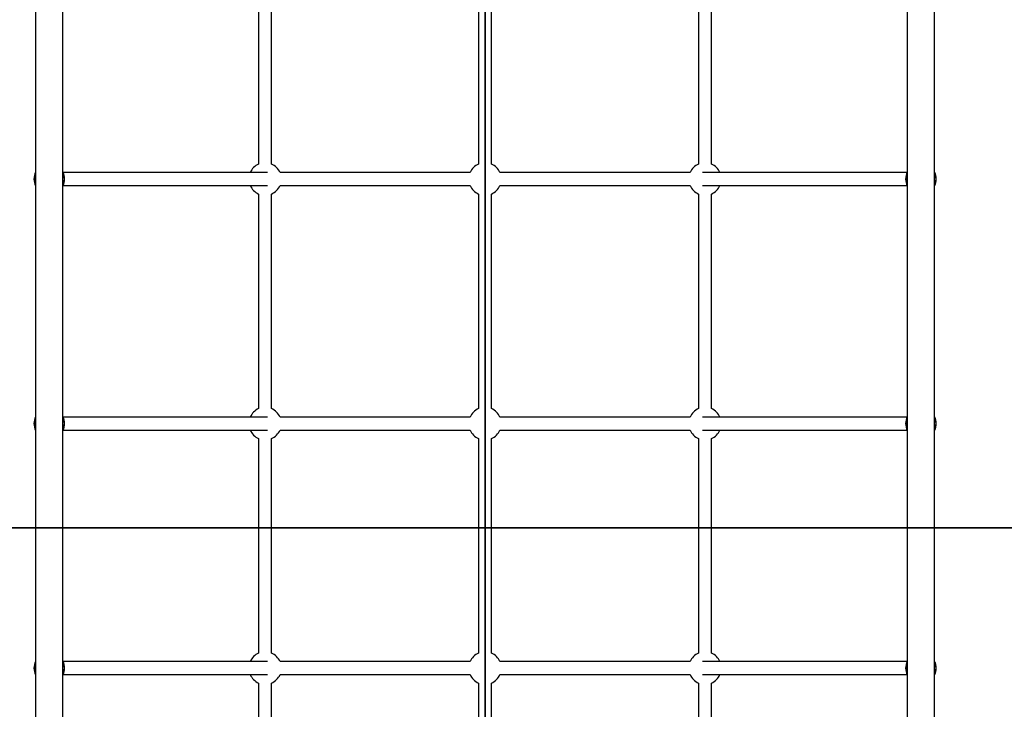
# Model space of a CAD drawing. Units: inches. Extents: x 53154 to 60154, y 66806 to 77806.
# Drawn here: x 55583 to 56791, y 70584 to 71430 of the extents above; entities that cross this region are included whole.
import ezdxf

# ---------------------------------------------------------------- set-up
doc = ezdxf.new("R2010")
doc.units = ezdxf.units.IN
doc.header["$MEASUREMENT"] = 0
doc.layers.add('001 MDP Equipment', color=5, linetype='Continuous')
doc.layers.add('004 MDP 1.5m x 1m Grass Mats', color=88, linetype='Continuous')

# ---------------------------------------------------------------- blocks, each defined once
blk = doc.blocks.new('tbr7210')
at = {"layer": '001 MDP Equipment'}
for points in [[(55635.6, 79026.1), (55635.6, 79026.1), (55635.6, 80606.1), (55635.6, 80606.1)], [(55601.9, 80599.5), (55601.9, 80599.5), (55601.9, 79026.1), (55601.9, 79026.1)], [(56671.9, 80595.7), (56671.9, 80595.7), (56671.9, 79026.1), (56671.9, 79026.1)], [(56705.6, 79026.1), (56705.6, 79026.1), (56705.6, 80594.6), (56705.6, 80594.6)], [(56145.8, 80570.4), (56145.8, 80570.4), (56145.8, 80485), (56145.8, 80485)], [(56415.8, 80574.3), (56415.8, 80574.3), (56415.8, 80485), (56415.8, 80485)], [(55875.8, 80566.7), (55875.8, 80566.7), (55875.8, 80485), (55875.8, 80485)], [(55891.8, 80485), (55891.8, 80485), (55891.8, 80556.3), (55891.8, 80556.3)], [(56161.8, 80485), (56161.8, 80485), (56161.8, 80556.3), (56161.8, 80556.3)], [(56431.8, 80485), (56431.8, 80485), (56431.8, 80556.3), (56431.8, 80556.3)], [(55875.8, 80485), (55871.2, 80482.9), (55867.5, 80479.2), (55865.5, 80474.6)], [(55902.1, 80474.6), (55900.1, 80479.2), (55896.4, 80482.9), (55891.8, 80485)], [(56145.8, 80485), (56141.2, 80482.9), (56137.5, 80479.2), (56135.5, 80474.6)], [(56172.1, 80474.6), (56170.1, 80479.2), (56166.4, 80482.9), (56161.8, 80485)], [(56415.8, 80485), (56411.2, 80482.9), (56407.5, 80479.2), (56405.5, 80474.6)], [(56442.1, 80474.6), (56440.1, 80479.2), (56436.4, 80482.9), (56431.8, 80485)], [(55601.9, 80475), (55599.3, 80469.7), (55599.3, 80463.5), (55601.9, 80458.3)], [(55601.9, 80474.9), (55599.4, 80469.7), (55599.4, 80463.6), (55601.9, 80458.3)], [(55601.9, 80474.4), (55599.6, 80469.5), (55599.6, 80463.8), (55601.9, 80458.8)], [(55635.6, 80458.3), (55638.2, 80463.5), (55638.2, 80469.7), (55635.6, 80475)], [(55635.6, 80458.3), (55638.2, 80463.6), (55638.2, 80469.7), (55635.6, 80474.9)], [(55635.6, 80458.8), (55637.9, 80463.8), (55637.9, 80469.5), (55635.6, 80474.4)], [(55886.9, 80474.6), (55886.9, 80474.6), (55635.8, 80474.6), (55635.8, 80474.6)], [(56135.5, 80474.6), (56135.5, 80474.6), (55902.1, 80474.6), (55902.1, 80474.6)], [(56405.5, 80474.6), (56405.5, 80474.6), (56172.1, 80474.6), (56172.1, 80474.6)], [(56671.8, 80474.6), (56671.8, 80474.6), (56420.7, 80474.6), (56420.7, 80474.6)], [(56671.9, 80475), (56669.3, 80469.7), (56669.3, 80463.5), (56671.9, 80458.3)], [(56671.9, 80474.9), (56669.4, 80469.7), (56669.4, 80463.6), (56671.9, 80458.3)], [(56671.9, 80474.4), (56669.6, 80469.5), (56669.6, 80463.8), (56671.9, 80458.8)], [(56705.6, 80458.3), (56708.2, 80463.5), (56708.2, 80469.7), (56705.6, 80475)], [(56705.6, 80458.3), (56708.2, 80463.6), (56708.2, 80469.7), (56705.6, 80474.9)], [(56705.6, 80458.8), (56707.9, 80463.8), (56707.9, 80469.5), (56705.6, 80474.4)], [(55635.8, 80458.6), (55635.8, 80458.6), (55886.9, 80458.6), (55886.9, 80458.6)], [(55865.5, 80458.6), (55867.5, 80454), (55871.2, 80450.3), (55875.8, 80448.3)], [(55875.8, 80448.3), (55875.8, 80448.3), (55875.8, 80185), (55875.8, 80185)], [(55891.8, 80448.3), (55896.4, 80450.3), (55900.1, 80454), (55902.1, 80458.6)], [(55891.8, 80185), (55891.8, 80185), (55891.8, 80448.3), (55891.8, 80448.3)], [(55902.1, 80458.6), (55902.1, 80458.6), (56135.5, 80458.6), (56135.5, 80458.6)], [(56135.5, 80458.6), (56137.5, 80454), (56141.2, 80450.3), (56145.8, 80448.3)], [(56145.8, 80448.3), (56145.8, 80448.3), (56145.8, 80185), (56145.8, 80185)], [(56161.8, 80448.3), (56166.4, 80450.3), (56170.1, 80454), (56172.1, 80458.6)], [(56161.8, 80185), (56161.8, 80185), (56161.8, 80448.3), (56161.8, 80448.3)], [(56172.1, 80458.6), (56172.1, 80458.6), (56405.5, 80458.6), (56405.5, 80458.6)], [(56405.5, 80458.6), (56407.5, 80454), (56411.2, 80450.3), (56415.8, 80448.3)], [(56415.8, 80448.3), (56415.8, 80448.3), (56415.8, 80185), (56415.8, 80185)], [(56420.7, 80458.6), (56420.7, 80458.6), (56671.8, 80458.6), (56671.8, 80458.6)], [(56431.8, 80448.3), (56436.4, 80450.3), (56440.1, 80454), (56442.1, 80458.6)], [(56431.8, 80185), (56431.8, 80185), (56431.8, 80448.3), (56431.8, 80448.3)], [(55875.8, 80185), (55871.2, 80182.9), (55867.5, 80179.2), (55865.5, 80174.6)], [(55902.1, 80174.6), (55900.1, 80179.2), (55896.4, 80182.9), (55891.8, 80185)], [(56145.8, 80185), (56141.2, 80182.9), (56137.5, 80179.2), (56135.5, 80174.6)], [(56172.1, 80174.6), (56170.1, 80179.2), (56166.4, 80182.9), (56161.8, 80185)], [(56415.8, 80185), (56411.2, 80182.9), (56407.5, 80179.2), (56405.5, 80174.6)], [(56442.1, 80174.6), (56440.1, 80179.2), (56436.4, 80182.9), (56431.8, 80185)], [(55601.9, 80175), (55599.3, 80169.7), (55599.3, 80163.5), (55601.9, 80158.3)], [(55601.9, 80174.9), (55599.4, 80169.7), (55599.4, 80163.6), (55601.9, 80158.3)], [(55601.9, 80174.4), (55599.6, 80169.5), (55599.6, 80163.8), (55601.9, 80158.8)], [(55635.6, 80158.3), (55638.2, 80163.5), (55638.2, 80169.7), (55635.6, 80175)], [(55635.6, 80158.3), (55638.2, 80163.6), (55638.2, 80169.7), (55635.6, 80174.9)], [(55635.6, 80158.8), (55637.9, 80163.8), (55637.9, 80169.5), (55635.6, 80174.4)], [(55886.9, 80174.6), (55886.9, 80174.6), (55635.8, 80174.6), (55635.8, 80174.6)], [(55886.9, 80174.6), (55886.9, 80174.6), (55635.8, 80174.6), (55635.8, 80174.6)], [(56135.5, 80174.6), (56135.5, 80174.6), (55902.1, 80174.6), (55902.1, 80174.6)], [(56405.5, 80174.6), (56405.5, 80174.6), (56172.1, 80174.6), (56172.1, 80174.6)], [(56671.8, 80174.6), (56671.8, 80174.6), (56420.7, 80174.6), (56420.7, 80174.6)], [(56671.8, 80174.6), (56671.8, 80174.6), (56420.7, 80174.6), (56420.7, 80174.6)], [(56671.9, 80175), (56669.3, 80169.7), (56669.3, 80163.5), (56671.9, 80158.3)], [(56671.9, 80174.9), (56669.4, 80169.7), (56669.4, 80163.6), (56671.9, 80158.3)], [(56671.9, 80174.4), (56669.6, 80169.5), (56669.6, 80163.8), (56671.9, 80158.8)], [(56705.6, 80158.3), (56708.2, 80163.5), (56708.2, 80169.7), (56705.6, 80175)], [(56705.6, 80158.3), (56708.2, 80163.6), (56708.2, 80169.7), (56705.6, 80174.9)], [(56705.6, 80158.8), (56707.9, 80163.8), (56707.9, 80169.5), (56705.6, 80174.4)], [(55635.8, 80158.6), (55635.8, 80158.6), (55886.9, 80158.6), (55886.9, 80158.6)], [(55635.8, 80158.6), (55635.8, 80158.6), (55886.9, 80158.6), (55886.9, 80158.6)], [(55865.5, 80158.6), (55867.5, 80154), (55871.2, 80150.3), (55875.8, 80148.3)], [(55891.8, 80148.3), (55896.4, 80150.3), (55900.1, 80154), (55902.1, 80158.6)], [(55902.1, 80158.6), (55902.1, 80158.6), (56135.5, 80158.6), (56135.5, 80158.6)], [(56135.5, 80158.6), (56137.5, 80154), (56141.2, 80150.3), (56145.8, 80148.3)], [(56161.8, 80148.3), (56166.4, 80150.3), (56170.1, 80154), (56172.1, 80158.6)], [(56172.1, 80158.6), (56172.1, 80158.6), (56405.5, 80158.6), (56405.5, 80158.6)], [(56405.5, 80158.6), (56407.5, 80154), (56411.2, 80150.3), (56415.8, 80148.3)], [(56420.7, 80158.6), (56420.7, 80158.6), (56671.8, 80158.6), (56671.8, 80158.6)], [(56420.7, 80158.6), (56420.7, 80158.6), (56671.8, 80158.6), (56671.8, 80158.6)], [(56431.8, 80148.3), (56436.4, 80150.3), (56440.1, 80154), (56442.1, 80158.6)], [(55875.8, 80148.3), (55875.8, 80148.3), (55875.8, 79885), (55875.8, 79885)], [(55891.8, 79885), (55891.8, 79885), (55891.8, 80148.3), (55891.8, 80148.3)], [(56145.8, 80148.3), (56145.8, 80148.3), (56145.8, 79885), (56145.8, 79885)], [(56161.8, 79885), (56161.8, 79885), (56161.8, 80148.3), (56161.8, 80148.3)], [(56415.8, 80148.3), (56415.8, 80148.3), (56415.8, 79885), (56415.8, 79885)], [(56431.8, 79885), (56431.8, 79885), (56431.8, 80148.3), (56431.8, 80148.3)], [(55875.8, 79885), (55871.2, 79882.9), (55867.5, 79879.2), (55865.5, 79874.6)], [(55902.1, 79874.6), (55900.1, 79879.2), (55896.4, 79882.9), (55891.8, 79885)], [(56145.8, 79885), (56141.2, 79882.9), (56137.5, 79879.2), (56135.5, 79874.6)], [(56172.1, 79874.6), (56170.1, 79879.2), (56166.4, 79882.9), (56161.8, 79885)], [(56415.8, 79885), (56411.2, 79882.9), (56407.5, 79879.2), (56405.5, 79874.6)], [(56442.1, 79874.6), (56440.1, 79879.2), (56436.4, 79882.9), (56431.8, 79885)], [(55601.9, 79875), (55599.3, 79869.7), (55599.3, 79863.5), (55601.9, 79858.3)], [(55601.9, 79874.9), (55599.4, 79869.7), (55599.4, 79863.6), (55601.9, 79858.3)], [(55601.9, 79874.4), (55599.6, 79869.5), (55599.6, 79863.8), (55601.9, 79858.8)], [(55635.6, 79858.3), (55638.2, 79863.5), (55638.2, 79869.7), (55635.6, 79875)], [(55635.6, 79858.3), (55638.2, 79863.6), (55638.2, 79869.7), (55635.6, 79874.9)], [(55635.6, 79858.8), (55637.9, 79863.8), (55637.9, 79869.5), (55635.6, 79874.4)], [(55886.9, 79874.6), (55886.9, 79874.6), (55635.8, 79874.6), (55635.8, 79874.6)], [(55886.9, 79874.6), (55886.9, 79874.6), (55635.8, 79874.6), (55635.8, 79874.6)], [(55886.9, 79874.6), (55886.9, 79874.6), (55635.8, 79874.6), (55635.8, 79874.6)], [(56135.5, 79874.6), (56135.5, 79874.6), (55902.1, 79874.6), (55902.1, 79874.6)], [(56405.5, 79874.6), (56405.5, 79874.6), (56172.1, 79874.6), (56172.1, 79874.6)], [(56671.8, 79874.6), (56671.8, 79874.6), (56420.7, 79874.6), (56420.7, 79874.6)], [(56671.8, 79874.6), (56671.8, 79874.6), (56420.7, 79874.6), (56420.7, 79874.6)], [(56671.8, 79874.6), (56671.8, 79874.6), (56420.7, 79874.6), (56420.7, 79874.6)], [(56671.9, 79875), (56669.3, 79869.7), (56669.3, 79863.5), (56671.9, 79858.3)], [(56671.9, 79874.9), (56669.4, 79869.7), (56669.4, 79863.6), (56671.9, 79858.3)], [(56671.9, 79874.4), (56669.6, 79869.5), (56669.6, 79863.8), (56671.9, 79858.8)], [(56705.6, 79858.3), (56708.2, 79863.5), (56708.2, 79869.7), (56705.6, 79875)], [(56705.6, 79858.3), (56708.2, 79863.6), (56708.2, 79869.7), (56705.6, 79874.9)], [(56705.6, 79858.8), (56707.9, 79863.8), (56707.9, 79869.5), (56705.6, 79874.4)], [(55635.8, 79858.6), (55635.8, 79858.6), (55886.9, 79858.6), (55886.9, 79858.6)], [(55635.8, 79858.6), (55635.8, 79858.6), (55886.9, 79858.6), (55886.9, 79858.6)], [(55635.8, 79858.6), (55635.8, 79858.6), (55886.9, 79858.6), (55886.9, 79858.6)], [(55865.5, 79858.6), (55867.5, 79854), (55871.2, 79850.3), (55875.8, 79848.3)], [(55891.8, 79848.3), (55896.4, 79850.3), (55900.1, 79854), (55902.1, 79858.6)], [(55902.1, 79858.6), (55902.1, 79858.6), (56135.5, 79858.6), (56135.5, 79858.6)], [(56135.5, 79858.6), (56137.5, 79854), (56141.2, 79850.3), (56145.8, 79848.3)], [(56161.8, 79848.3), (56166.4, 79850.3), (56170.1, 79854), (56172.1, 79858.6)], [(56172.1, 79858.6), (56172.1, 79858.6), (56405.5, 79858.6), (56405.5, 79858.6)], [(56405.5, 79858.6), (56407.5, 79854), (56411.2, 79850.3), (56415.8, 79848.3)], [(56420.7, 79858.6), (56420.7, 79858.6), (56671.8, 79858.6), (56671.8, 79858.6)], [(56420.7, 79858.6), (56420.7, 79858.6), (56671.8, 79858.6), (56671.8, 79858.6)], [(56420.7, 79858.6), (56420.7, 79858.6), (56671.8, 79858.6), (56671.8, 79858.6)], [(56431.8, 79848.3), (56436.4, 79850.3), (56440.1, 79854), (56442.1, 79858.6)], [(55875.8, 79848.3), (55875.8, 79848.3), (55875.8, 79585), (55875.8, 79585)], [(55891.8, 79585), (55891.8, 79585), (55891.8, 79848.3), (55891.8, 79848.3)], [(56145.8, 79848.3), (56145.8, 79848.3), (56145.8, 79585), (56145.8, 79585)], [(56161.8, 79585), (56161.8, 79585), (56161.8, 79848.3), (56161.8, 79848.3)], [(56415.8, 79848.3), (56415.8, 79848.3), (56415.8, 79585), (56415.8, 79585)], [(56431.8, 79585), (56431.8, 79585), (56431.8, 79848.3), (56431.8, 79848.3)]]:
    blk.add_open_spline(points, degree=3, dxfattribs=at)
blk = doc.blocks.new('gm7210')
at = {"layer": '004 MDP 1.5m x 1m Grass Mats'}
for points in [[(54653.8, 71806.4), (56153.8, 71806.4), (56153.8, 70806.4), (54653.8, 70806.4)], [(56153.8, 71806.4), (57653.8, 71806.4), (57653.8, 70806.4), (56153.8, 70806.4)], [(54653.8, 70806.4), (56153.8, 70806.4), (56153.8, 69806.4), (54653.8, 69806.4)], [(56153.8, 70806.4), (57653.8, 70806.4), (57653.8, 69806.4), (56153.8, 69806.4)]]:
    blk.add_lwpolyline(points, close=True, dxfattribs=at)

msp = doc.modelspace()

# ---------------------------------------------------------------- block references
at = {"layer": '004 MDP 1.5m x 1m Grass Mats'}
msp.add_blockref('gm7210', (0, 0), dxfattribs=at)
at = {"layer": '004 MDP 1.5m x 1m Grass Mats', "rotation": 180}
msp.add_blockref('tbr7210', (112307.6, 151100.8), dxfattribs=at)

doc.saveas('drawing.dxf')
